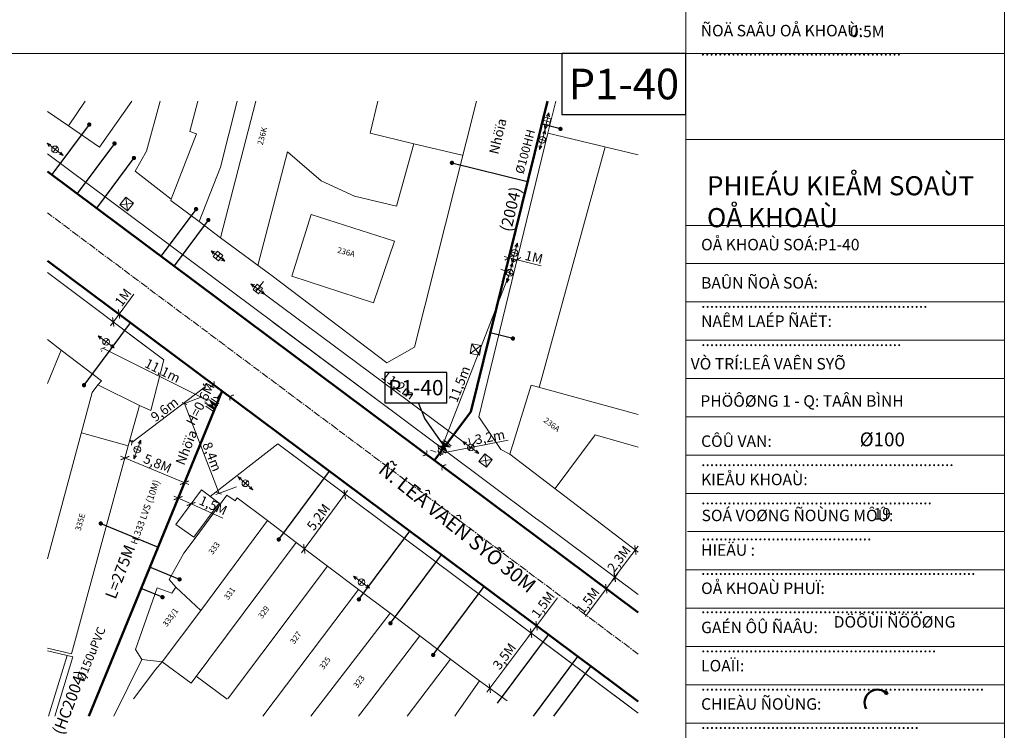
# Model space of a CAD drawing. Units: inches. Extents: x 48 to 258, y 23 to 246.
# Drawn here: x 155 to 258, y 101 to 175 of the extents above; entities that cross this region are included whole.
import ezdxf
from ezdxf.enums import TextEntityAlignment as Align

# ---------------------------------------------------------------- set-up
doc = ezdxf.new("R2010")
doc.units = ezdxf.units.IN
doc.header["$MEASUREMENT"] = 0
doc.linetypes.add('CENTER2', pattern=[1.125, 0.75, -0.125, 0.125, -0.125])
doc.layers.get('Defpoints').update_dxf_attribs({"color": 1})
for name, color, linetype, lineweight in [('Chitiet', 4, 'Continuous', 9), ('DN 100 CI', 4, 'Continuous', 50), ('DN 100 uPVC', 4, 'Continuous', 50), ('DN 150 uPVC', 4, 'Continuous', 50), ('DN 25PE', 40, 'Continuous', 30), ('DN 300 DI', 4, 'Continuous', 50), ('DOSAU', 2, 'Continuous', 20), ('DUONG CACH LE', 112, 'Continuous', 5), ('Hogacong', 45, 'Continuous', 5), ('KICH THUOT VAN', 3, 'Continuous', 5), ('NAM-CDAI', 220, 'Continuous', 25), ('Nen tim duong', 8, 'CENTER2', 0), ('Nen_P1TB', 8, 'Continuous', 0), ('Nen_sonhap1TB', 7, 'Continuous', 0), ('TEXT PIPE', 3, 'Continuous', 25), ('Text_GiaoThong', 142, 'Continuous', 0), ('TLK 15', 220, 'Continuous', 20), ('Trudien', 95, 'Continuous', 13), ('VAN', 4, 'Continuous', 15)]:
    doc.layers.add(name, color=color, linetype=linetype, lineweight=lineweight)
doc.layers.add('ki hieu van', color=50, linetype='Continuous')
doc.styles.add('Dia Danh', font='vhelvcn0.ttf', dxfattribs={"height": 1})
doc.styles.add('Giao Thong', font='vaptimn0.ttf', dxfattribs={"height": 1})
doc.styles.add('Kichthuoc', font='vn.shx', dxfattribs={"bigfont": 'bigfont.shx'})
doc.styles.add('Sonha_QTB', font='isocp.shx', dxfattribs={"height": 0.6, "bigfont": 'bigfont.shx'})
doc.styles.add('text', font='isocp2.shx')
doc.styles.add('VNI - H', font='vhelvcn0.ttf', dxfattribs={"height": 1})
doc.styles.add('VNI-HC', font='vhelvcn0.ttf')
doc.dimstyles.new('d1', dxfattribs={"dimscale": 2, "dimtxt": 0.5, "dimasz": 0.18, "dimexe": 0.18, "dimexo": 0.5, "dimgap": 0.05, "dimtad": 1, "dimdec": 1, "dimrnd": 0.05, "dimzin": 0, "dimdsep": 46, "dimtxsty": 'Kichthuoc', "dimblk": 'OBLIQUE', "dimcen": 0.09, "dimclrd": 256, "dimclre": 256, "dimclrt": 256, "dimadec": 0, "dimazin": 0, "dimtfac": 1, "dimtdec": 1, "dimtofl": 0, "dimtmove": 0, "dimatfit": 3, "dimfxl": 1, "dimtolj": 1, "dimtzin": 0, "dimlwd": -1, "dimlwe": -1, "dimarcsym": 0})
doc.dimstyles.new('DUONG KICH THUOC', dxfattribs={"dimtxt": 1, "dimasz": 0.7, "dimexe": 0.5, "dimexo": 0.5, "dimgap": 0.2, "dimtad": 1, "dimdec": 1, "dimzin": 12, "dimdsep": 46, "dimtxsty": 'VNI - H', "dimblk": 'ARCHTICK', "dimcen": 0.09, "dimdle": 0.5, "dimclrd": 256, "dimclre": 256, "dimclrt": 256, "dimadec": 0, "dimazin": 3, "dimtfac": 1, "dimtdec": 1, "dimtmove": 0, "dimatfit": 3, "dimfxl": 1, "dimtolj": 1, "dimtzin": 0, "dimlwd": -1, "dimlwe": -1, "dimarcsym": 0})

# ---------------------------------------------------------------- blocks, each defined once
blk = doc.blocks.new('VAN')
at = {"layer": 'VAN'}
h = blk.add_hatch(color=256, dxfattribs=at)
h.paths.add_polyline_path([(0.21, -0.5), (0.49, 0), (0.21, 0.5)])
h.paths.add_polyline_path([(0.77, 0.5), (0.49, 0), (0.77, -0.5)])
at = {"layer": 'VAN', "ltscale": 100}
for p, q in [((0, 0.5), (0, -0.5)), ((0.77, -0.5), (0.21, 0.5)), ((0.21, -0.5), (0.77, 0.5)), ((0.21, 0.5), (0.21, -0.5)), ((0.77, 0.5), (0.77, -0.5)), ((0.98, 0.5), (0.98, -0.5))]:
    blk.add_line(p, q, dxfattribs=at)
blk = doc.blocks.new('TE+VAN')
at = {"layer": 'Chitiet', "ltscale": 100, "const_width": 0.1}
for points in [[(-0.35, 1.28, 0.571257), (0.35, 1.28)], [(1.1, 0.35, 0.571257), (1.1, -0.35)], [(0.35, -1.28, 0.571257), (-0.35, -1.28)]]:
    blk.add_lwpolyline(points, format="xyb", dxfattribs=at)
for points in [[(0, -1.08), (0, 1.08)], [(0.9, 0), (0, 0)]]:
    blk.add_lwpolyline(points, dxfattribs=at)
at = {"layer": 'VAN'}
blk.add_blockref('VAN', (1.3, 0), dxfattribs=at)
blk = doc.blocks.new('TLK 15')
at = {"layer": 'TLK 15', "linetype": 'Continuous', "const_width": 0.125}
blk.add_lwpolyline([(-0.0625, 0, 1), (0.0625, 0, 1)], format="xyb", close=True, dxfattribs=at)
blk = doc.blocks.new('_ArchTick')
at = {"color": 0, "linetype": 'ByBlock', "const_width": 0.15}
blk.add_lwpolyline([(-0.5, -0.5), (0.5, 0.5)], dxfattribs=at)
blk = doc.blocks.new('*D43')
at = {"layer": 'Defpoints', "color": 0}
for p in [(206.56, 150.57), (207.42, 150.36), (207.42, 150.36)]:
    blk.add_point(p, dxfattribs=at)
at = {"layer": 'DUONG CACH LE'}
for p, q in [((206.08, 150.69), (207.42, 150.36)), ((206.68, 151.05), (206.68, 151.05)), ((207.42, 150.36), (209.96, 149.74)), ((207.54, 150.84), (207.54, 150.84))]:
    blk.add_line(p, q, dxfattribs=at)
at = {"layer": 'DUONG CACH LE', "xscale": 0.7, "yscale": 0.7, "zscale": 0.7}
for p, rotation in [((206.56, 150.57), 166.2774056080252), ((207.42, 150.36), 346.2774056080252)]:
    blk.add_blockref('_ArchTick', p, dxfattribs=dict(at, rotation=rotation))
at = {"layer": 'DUONG CACH LE', "insert": (209.19, 150.64), "char_height": 1, "attachment_point": 5, "rotation": 346.2774, "style": 'VNI - H'}
blk.add_mtext('\\A1;1M', dxfattribs=at)
blk = doc.blocks.new('*D44')
at = {"layer": 'Defpoints', "color": 0}
for p in [(189.42, 125.84), (189.42, 125.84), (185.19, 120.16)]:
    blk.add_point(p, dxfattribs=at)
at = {"layer": 'DUONG CACH LE'}
for p, q in [((184.89, 119.76), (189.72, 126.24)), ((189.82, 125.54), (189.82, 125.54)), ((185.59, 119.86), (185.59, 119.86))]:
    blk.add_line(p, q, dxfattribs=at)
at = {"layer": 'DUONG CACH LE', "xscale": 0.7, "yscale": 0.7, "zscale": 0.7}
for p, rotation in [((189.42, 125.84), 53.29213472072112), ((185.19, 120.16), 233.2921347207211)]:
    blk.add_blockref('_ArchTick', p, dxfattribs=dict(at, rotation=rotation))
at = {"layer": 'DUONG CACH LE', "insert": (186.67, 123.48), "char_height": 1, "attachment_point": 5, "rotation": 53.2921, "style": 'VNI - H'}
blk.add_mtext('\\A1;5,2M', dxfattribs=at)
blk = doc.blocks.new('*D45')
at = {"layer": 'Defpoints', "color": 0}
for p in [(165.83, 144.69), (165.83, 144.69), (165.22, 143.87)]:
    blk.add_point(p, dxfattribs=at)
at = {"layer": 'DUONG CACH LE'}
for p, q in [((165.83, 144.69), (167.39, 146.78)), ((164.92, 143.47), (165.83, 144.69)), ((166.23, 144.39), (166.23, 144.39)), ((165.62, 143.57), (165.62, 143.57))]:
    blk.add_line(p, q, dxfattribs=at)
at = {"layer": 'DUONG CACH LE', "xscale": 0.7, "yscale": 0.7, "zscale": 0.7}
for p, rotation in [((165.83, 144.69), 53.26469645204558), ((165.22, 143.87), 233.2646964520455)]:
    blk.add_blockref('_ArchTick', p, dxfattribs=dict(at, rotation=rotation))
at = {"layer": 'DUONG CACH LE', "insert": (166.26, 146.44), "char_height": 1, "attachment_point": 5, "rotation": 53.2647, "style": 'VNI - H'}
blk.add_mtext('\\A1;1M', dxfattribs=at)
blk = doc.blocks.new('Hoga')
at = {"layer": 'Hogacong'}
for p, q in [((-0.5, 0.5), (0.5, -0.5)), ((-0.5, -0.5), (0.5, 0.5))]:
    blk.add_line(p, q, dxfattribs=at)
blk.add_lwpolyline([(-0.5, -0.5), (0.5, -0.5), (0.5, 0.5), (-0.5, 0.5)], close=True, dxfattribs=at)
blk = doc.blocks.new('TRU DIEN TRON')
at = {"layer": 'Trudien'}
for p, q in [((-0.66, 0.15), (-1.05, 0)), ((-1.05, 0), (1.05, 0)), ((-0.66, -0.15), (-1.05, 0)), ((0, -0.35), (0, 0.35)), ((0.66, 0.15), (1.05, 0)), ((0.66, -0.15), (1.05, 0))]:
    blk.add_line(p, q, dxfattribs=at)
blk.add_circle((0, 0), 0.35, dxfattribs=at)
blk = doc.blocks.new('TRUDIENVUONG')
at = {"layer": 'Trudien'}
for p, q in [((-0.5, 0.15), (-0.9, 0)), ((-0.9, 0), (0.9, 0)), ((-0.5, -0.15), (-0.9, 0)), ((0, -0.35), (0, 0.35)), ((0.5, 0.15), (0.9, 0)), ((0.5, -0.15), (0.9, 0))]:
    blk.add_line(p, q, dxfattribs=at)
blk.add_lwpolyline([(-0.35, -0.35), (0.35, -0.35), (0.35, 0.35), (-0.35, 0.35)], close=True, dxfattribs=at)
blk = doc.blocks.new('*D46')
at = {"layer": 'Defpoints', "color": 0}
for p in [(166.45, 129.65), (172.66, 127.07), (172.66, 127.07)]:
    blk.add_point(p, dxfattribs=at)
at = {"layer": 'DUONG CACH LE'}
for p, q in [((165.99, 129.84), (173.12, 126.87)), ((166.64, 130.11), (166.64, 130.11)), ((172.85, 127.53), (172.85, 127.53))]:
    blk.add_line(p, q, dxfattribs=at)
at = {"layer": 'DUONG CACH LE', "xscale": 0.7, "yscale": 0.7, "zscale": 0.7}
for p, rotation in [((166.45, 129.65), 157.4395256602757), ((172.66, 127.07), 337.4395256602758)]:
    blk.add_blockref('_ArchTick', p, dxfattribs=dict(at, rotation=rotation))
at = {"layer": 'DUONG CACH LE', "insert": (169.86, 129.09), "char_height": 1, "attachment_point": 5, "rotation": 337.4395, "style": 'VNI - H'}
blk.add_mtext('\\A1;5,8M', dxfattribs=at)
blk = doc.blocks.new('_Oblique')
at = {"color": 0, "linetype": 'ByBlock', "lineweight": -2}
blk.add_line((-0.5, -0.5), (0.5, 0.5), dxfattribs=at)
blk = doc.blocks.new('*D47')
at = {"layer": 'Defpoints', "color": 0}
for p in [(164.14, 141.12), (164.47, 141.79), (175.39, 136.35)]:
    blk.add_point(p, dxfattribs=at)
at = {"layer": 'KICH THUOT VAN'}
for p, q in [((175.05, 135.68), (164.14, 141.12)), ((164.03, 140.9), (163.98, 140.79)), ((174.94, 135.46), (174.89, 135.35))]:
    blk.add_line(p, q, dxfattribs=at)
at = {"layer": 'KICH THUOT VAN', "xscale": 0.36, "yscale": 0.36, "zscale": 0.36}
for p, rotation in [((164.14, 141.12), 153.5090221525882), ((175.05, 135.68), 333.5090221525882)]:
    blk.add_blockref('_Oblique', p, dxfattribs=dict(at, rotation=rotation))
at = {"layer": 'KICH THUOT VAN', "insert": (170.38, 138.78), "char_height": 1, "attachment_point": 5, "rotation": 333.509, "style": 'Kichthuoc'}
blk.add_mtext('\\A1;11,1m', dxfattribs=at)
blk = doc.blocks.new('*D48')
at = {"layer": 'Defpoints', "color": 0}
for p in [(175.36, 136.41), (167.17, 131.26), (167.69, 130.58)]:
    blk.add_point(p, dxfattribs=at)
at = {"layer": 'KICH THUOT VAN'}
for p, q in [((174.84, 137.1), (167.17, 131.26)), ((174.75, 137.21), (174.62, 137.39)), ((167.08, 131.37), (166.95, 131.55))]:
    blk.add_line(p, q, dxfattribs=at)
at = {"layer": 'KICH THUOT VAN', "xscale": 0.36, "yscale": 0.36, "zscale": 0.36}
for p, rotation in [((174.84, 137.1), 37.27759783842868), ((167.17, 131.26), 217.2775978384287)]:
    blk.add_blockref('_Oblique', p, dxfattribs=dict(at, rotation=rotation))
at = {"layer": 'KICH THUOT VAN', "insert": (170.58, 134.73), "char_height": 1, "attachment_point": 5, "rotation": 37.2776, "style": 'Kichthuoc'}
blk.add_mtext('\\A1;9,6m', dxfattribs=at)
blk = doc.blocks.new('*D49')
at = {"layer": 'Defpoints', "color": 0}
for p in [(175.41, 136.41), (179.03, 127.01), (176.29, 125.96)]:
    blk.add_point(p, dxfattribs=at)
at = {"layer": 'KICH THUOT VAN'}
for p, q in [((174.48, 136.05), (172.33, 135.22)), ((172.67, 135.35), (176.29, 125.96)), ((178.1, 126.65), (175.95, 125.83))]:
    blk.add_line(p, q, dxfattribs=at)
at = {"layer": 'KICH THUOT VAN', "xscale": 0.36, "yscale": 0.36, "zscale": 0.36}
for p, rotation in [((172.67, 135.35), 111.0784596804411), ((176.29, 125.96), 291.0784596804411)]:
    blk.add_blockref('_Oblique', p, dxfattribs=dict(at, rotation=rotation))
at = {"layer": 'KICH THUOT VAN', "insert": (175.55, 129.79), "char_height": 1, "attachment_point": 5, "rotation": 291.0785, "style": 'Kichthuoc'}
blk.add_mtext('\\A1;8,4m', dxfattribs=at)
blk = doc.blocks.new('*D50')
at = {"layer": 'Defpoints', "color": 0}
for p in [(202.59, 130.75), (202.59, 130.75), (199.32, 130.12)]:
    blk.add_point(p, dxfattribs=at)
at = {"layer": 'KICH THUOT VAN'}
for p, q in [((202.4, 131.73), (202.52, 131.11)), ((199.13, 131.1), (199.25, 130.47)), ((199.32, 130.12), (202.59, 130.75)), ((202.59, 130.75), (206.5, 131.51))]:
    blk.add_line(p, q, dxfattribs=at)
at = {"layer": 'KICH THUOT VAN', "xscale": 0.36, "yscale": 0.36, "zscale": 0.36}
for p, rotation in [((202.59, 130.75), 10.99876898203771), ((199.32, 130.12), 190.9987689820377)]:
    blk.add_blockref('_Oblique', p, dxfattribs=dict(at, rotation=rotation))
at = {"layer": 'KICH THUOT VAN', "insert": (204.59, 131.85), "char_height": 1, "attachment_point": 5, "rotation": 10.9988, "style": 'Kichthuoc'}
blk.add_mtext('\\A1;3,2m', dxfattribs=at)
blk = doc.blocks.new('*D51')
at = {"layer": 'Defpoints', "color": 0}
for p in [(180.33, 147.31), (180.33, 147.31), (202.59, 130.75)]:
    blk.add_point(p, dxfattribs=at)
at = {"layer": 'KICH THUOT VAN'}
for p, q in [((202.59, 130.75), (180.33, 147.31)), ((180.93, 148.11), (180.54, 147.6)), ((203.18, 131.56), (202.8, 131.04))]:
    blk.add_line(p, q, dxfattribs=at)
at = {"layer": 'KICH THUOT VAN', "xscale": 0.36, "yscale": 0.36, "zscale": 0.36}
for p, rotation in [((180.33, 147.31), 143.3555044645546), ((202.59, 130.75), 323.3555044645546)]:
    blk.add_blockref('_Oblique', p, dxfattribs=dict(at, rotation=rotation))
at = {"layer": 'KICH THUOT VAN', "insert": (195.01, 137.26), "char_height": 1, "attachment_point": 5, "rotation": 323.3555, "style": 'Kichthuoc'}
blk.add_mtext('\\A1;11,2m', dxfattribs=at)
blk = doc.blocks.new('*D52')
at = {"layer": 'Defpoints', "color": 0}
for p in [(206.66, 149.01), (206.66, 149.01), (199.32, 130.12)]:
    blk.add_point(p, dxfattribs=at)
at = {"layer": 'KICH THUOT VAN'}
for p, q in [((205.73, 149.37), (206.32, 149.14)), ((199.32, 130.12), (206.66, 149.01)), ((198.39, 130.48), (198.98, 130.25))]:
    blk.add_line(p, q, dxfattribs=at)
at = {"layer": 'KICH THUOT VAN', "xscale": 0.36, "yscale": 0.36, "zscale": 0.36}
for p, rotation in [((206.66, 149.01), 68.77097879690335), ((199.32, 130.12), 248.7709787969033)]:
    blk.add_blockref('_Oblique', p, dxfattribs=dict(at, rotation=rotation))
at = {"layer": 'KICH THUOT VAN', "insert": (201.39, 137.37), "char_height": 1, "attachment_point": 5, "rotation": 68.771, "style": 'Kichthuoc'}
blk.add_mtext('\\A1;11,5m', dxfattribs=at)
blk = doc.blocks.new('*D53')
at = {"layer": 'Defpoints', "color": 0}
for p in [(219.79, 120.05), (219.79, 120.05), (217.62, 117.21)]:
    blk.add_point(p, dxfattribs=at)
at = {"layer": 'DUONG CACH LE'}
blk.add_line((217.32, 116.81), (220.09, 120.45), dxfattribs=at)
at = {"layer": 'DUONG CACH LE', "xscale": 0.7, "yscale": 0.7, "zscale": 0.7}
for p, rotation in [((219.79, 120.05), 52.72733466017129), ((217.62, 117.21), 232.7273346601713)]:
    blk.add_blockref('_ArchTick', p, dxfattribs=dict(at, rotation=rotation))
at = {"layer": 'DUONG CACH LE', "insert": (218.07, 119.11), "char_height": 1, "attachment_point": 5, "rotation": 52.7273, "style": 'VNI - H'}
blk.add_mtext('\\A1;2,3M', dxfattribs=at)
blk = doc.blocks.new('*D54')
at = {"layer": 'Defpoints', "color": 0}
for p in [(217.65, 117.19), (216.75, 115.99), (216.75, 115.99)]:
    blk.add_point(p, dxfattribs=at)
at = {"layer": 'DUONG CACH LE'}
for p, q in [((217.95, 117.59), (216.75, 115.99)), ((218.05, 116.89), (218.05, 116.89)), ((216.75, 115.99), (214.58, 113.08)), ((217.15, 115.69), (217.15, 115.69))]:
    blk.add_line(p, q, dxfattribs=at)
at = {"layer": 'DUONG CACH LE', "xscale": 0.7, "yscale": 0.7, "zscale": 0.7}
for p, rotation in [((217.65, 117.19), 53.24924943210729), ((216.75, 115.99), 233.2492494321073)]:
    blk.add_blockref('_ArchTick', p, dxfattribs=dict(at, rotation=rotation))
at = {"layer": 'DUONG CACH LE', "insert": (214.82, 114.73), "char_height": 1, "attachment_point": 5, "rotation": 53.2492, "style": 'VNI - H'}
blk.add_mtext('\\A1;1,5M', dxfattribs=at)
blk = doc.blocks.new('*D55')
at = {"layer": 'Defpoints', "color": 0}
for p in [(172, 125.46), (173.36, 124.85), (173.36, 124.85)]:
    blk.add_point(p, dxfattribs=at)
at = {"layer": 'DUONG CACH LE'}
for p, q in [((171.55, 125.66), (173.36, 124.85)), ((171.8, 125), (171.8, 125)), ((173.36, 124.85), (176.68, 123.37)), ((173.16, 124.4), (173.16, 124.4))]:
    blk.add_line(p, q, dxfattribs=at)
at = {"layer": 'DUONG CACH LE', "xscale": 0.7, "yscale": 0.7, "zscale": 0.7}
for p, rotation in [((172, 125.46), 155.9538577480662), ((173.36, 124.85), 335.9538577480662)]:
    blk.add_blockref('_ArchTick', p, dxfattribs=dict(at, rotation=rotation))
at = {"layer": 'DUONG CACH LE', "insert": (175.67, 124.7), "char_height": 1, "attachment_point": 5, "rotation": 335.9539, "style": 'VNI - H'}
blk.add_mtext('\\A1;1,5M', dxfattribs=at)
blk = doc.blocks.new('*D56')
at = {"layer": 'Defpoints', "color": 0}
for p in [(208.89, 111.35), (208.89, 111.35), (204.58, 105.58)]:
    blk.add_point(p, dxfattribs=at)
at = {"layer": 'DUONG CACH LE'}
for p, q in [((204.28, 105.18), (209.19, 111.75)), ((208.49, 111.65), (208.49, 111.65)), ((204.18, 105.88), (204.18, 105.88))]:
    blk.add_line(p, q, dxfattribs=at)
at = {"layer": 'DUONG CACH LE', "xscale": 0.7, "yscale": 0.7, "zscale": 0.7}
for p, rotation in [((208.89, 111.35), 53.1962064833312), ((204.58, 105.58), 233.1962064833312)]:
    blk.add_blockref('_ArchTick', p, dxfattribs=dict(at, rotation=rotation))
at = {"layer": 'DUONG CACH LE', "insert": (206.1, 108.94), "char_height": 1, "attachment_point": 5, "rotation": 53.1962, "style": 'VNI - H'}
blk.add_mtext('\\A1;3,5M', dxfattribs=at)
blk = doc.blocks.new('*D57')
at = {"layer": 'Defpoints', "color": 0}
for p in [(208.89, 111.35), (209.47, 112.12), (209.47, 112.12)]:
    blk.add_point(p, dxfattribs=at)
at = {"layer": 'DUONG CACH LE'}
for p, q in [((209.47, 112.12), (211.64, 115.03)), ((208.6, 110.95), (209.47, 112.12)), ((209.87, 111.82), (209.87, 111.82)), ((209.29, 111.05), (209.3, 111.05))]:
    blk.add_line(p, q, dxfattribs=at)
at = {"layer": 'DUONG CACH LE', "xscale": 0.7, "yscale": 0.7, "zscale": 0.7}
for p, rotation in [((209.47, 112.12), 53.26469645873146), ((208.9, 111.35), 233.2646964587314)]:
    blk.add_blockref('_ArchTick', p, dxfattribs=dict(at, rotation=rotation))
at = {"layer": 'DUONG CACH LE', "insert": (210.13, 114.33), "char_height": 1, "attachment_point": 5, "rotation": 53.2647, "style": 'VNI - H'}
blk.add_mtext('\\A1;1,5M', dxfattribs=at)

msp = doc.modelspace()

# ---------------------------------------------------------------- hatches: boundary and pattern name
at = {"layer": 'DN 100 CI'}
msp.add_hatch(color=256, dxfattribs=at).paths.add_polyline_path([(246, 105.28), (245.81, 105.08), (246.13, 104.98)])

# ---------------------------------------------------------------- linework, layer by layer
for p, q in [((246, 105.28), (245.81, 105.08)), ((246.13, 104.98), (245.81, 105.08)), ((246.13, 104.98), (246, 105.28))]:
    msp.add_line(p, q, dxfattribs=at)
msp.add_lwpolyline([(210.61, 166.93), (202.58, 134.49)], dxfattribs=at)
msp.add_arc((245.1, 104.1), 1.35, 53.1868, 208.4734, dxfattribs=at)
at = {"layer": 'DN 100 uPVC'}
msp.add_lwpolyline([(202.58, 134.49), (198.79, 129.41)], dxfattribs=at)
at = {"layer": 'DN 150 uPVC'}
for points in [[(158.35, 150.27), (220.08, 104.2)], [(176.59, 136.66), (162.68, 102.68)]]:
    msp.add_lwpolyline(points, dxfattribs=at)
at = {"layer": 'DN 25PE'}
for points in [[(162.72, 164.49), (158.81, 159.26)], [(211.96, 164.04), (210.01, 164.52)], [(165.36, 162.52), (161.45, 157.29)], [(167.39, 161), (163.49, 155.77)], [(200.62, 160.49), (208.53, 158.53)], [(173.88, 155.66), (170.21, 150.75)], [(175.16, 154.52), (171.58, 149.72)], [(162.17, 137.26), (167.04, 143.79)], [(206.99, 142.14), (204.62, 142.73)], [(182.52, 121.14), (187.84, 128.26)], [(163.92, 122.81), (169.91, 120.35)], [(190.9, 114.88), (196.22, 122.01)], [(194.19, 112.38), (199.53, 119.54)], [(172.16, 116.97), (169.06, 118.26)], [(170.37, 115.11), (168.14, 116.03)], [(198.66, 109.07), (203.99, 116.21)], [(205.39, 104.04), (210.72, 111.19)], [(209.13, 102.68), (213.78, 108.9)], [(211.26, 102.68), (215.15, 107.88)]]:
    msp.add_lwpolyline(points, dxfattribs=at)
at = {"layer": 'DN 300 DI'}
msp.add_lwpolyline([(220.08, 113.51), (158.35, 159.6)], dxfattribs=at)
at = {"layer": 'DUONG CACH LE', "linetype": 'ByBlock'}
for p, q in [((225.08, 246.18), (225.08, 171.93)), ((225.08, 171.93), (225.08, 97.68)), ((258.35, 162.94), (225.08, 162.94)), ((258.35, 153.96), (225.08, 153.96)), ((225.08, 149.96), (258.35, 149.96)), ((227.15, 149.96), (227.15, 149.96)), ((225.08, 145.96), (258.35, 145.96)), ((225.08, 141.96), (258.35, 141.96)), ((225.08, 137.96), (258.35, 137.96)), ((225.08, 133.96), (258.35, 133.96)), ((225.08, 129.96), (258.35, 129.96)), ((225.08, 125.96), (258.35, 125.96)), ((225.23, 121.96), (258.35, 121.96)), ((225.08, 117.96), (258.35, 117.96)), ((225.08, 113.96), (258.35, 113.96)), ((225.08, 109.96), (258.35, 109.96)), ((225.08, 105.96), (258.35, 105.96)), ((225.08, 101.96), (258.35, 101.96))]:
    msp.add_line(p, q, dxfattribs=at)
at = {"layer": 'DUONG CACH LE', "color": 0, "linetype": 'ByBlock'}
msp.add_line((258.35, 171.93), (225.08, 171.93), dxfattribs=at)
msp.add_line((258.35, 171.93), (225.08, 171.93), dxfattribs=at)
for points in [[(153.35, 246.18), (225.08, 246.18), (225.08, 171.93), (153.35, 171.93)], [(153.35, 171.93), (225.08, 171.93), (225.08, 97.68), (153.35, 97.68)]]:
    msp.add_lwpolyline(points, close=True, dxfattribs=at)
for points in [[(258.35, 171.93), (258.35, 246.18), (225.08, 246.18)], [(258.35, 97.68), (258.35, 171.93), (225.08, 171.93)]]:
    msp.add_lwpolyline(points, dxfattribs=at)
at = {"layer": 'ki hieu van'}
for points in [[(212.1, 165.53), (225.07, 165.53), (225.07, 171.93), (212.1, 171.93)], [(193.61, 135.4), (200.09, 135.4), (200.09, 138.6), (193.61, 138.6)]]:
    msp.add_lwpolyline(points, close=True, dxfattribs=at)
at = {"layer": 'Nen tim duong'}
for points in [[(188.59, 132.69), (158.35, 155.26)], [(220.08, 109.17), (188.59, 132.69)]]:
    msp.add_lwpolyline(points, dxfattribs=at)
at = {"layer": 'Nen_P1TB'}
for p, q in [((162.3, 166.93), (160.55, 164.35)), ((176.45, 152.66), (180.14, 166.93)), ((192.88, 166.93), (192.08, 163.58)), ((210.65, 163.58), (211.47, 166.93)), ((160.55, 164.35), (158.35, 165.86)), ((196.63, 162.47), (192.08, 163.58)), ((210.65, 163.58), (220.08, 161.33)), ((183.45, 161.63), (180.33, 149.78)), ((183.45, 161.63), (186.96, 158.6)), ((196.63, 162.47), (194.81, 155.97)), ((201.68, 161.3), (196.63, 162.47)), ((209.75, 137.02), (216.65, 162.16)), ((158.35, 161.43), (194.83, 134.22)), ((186.96, 158.6), (190.44, 157.01)), ((194.81, 155.97), (190.44, 157.01)), ((174.22, 154.36), (176.45, 152.66)), ((183.9, 148.64), (185.91, 155.1)), ((185.91, 155.1), (194.62, 152.32)), ((194.62, 152.32), (192.42, 145.87)), ((170.52, 139.9), (158.35, 149.02)), ((170.52, 139.9), (158.35, 149.02)), ((192.42, 145.87), (183.9, 148.64)), ((194.83, 134.22), (181.91, 143.86)), ((170.52, 139.9), (166.94, 142.59)), ((159.79, 140.91), (158.35, 137.42)), ((169.14, 134.6), (170.52, 139.9)), ((169.14, 134.6), (170.52, 139.9)), ((169.14, 134.6), (170.52, 139.9)), ((169.14, 134.6), (170.52, 139.9)), ((169.14, 134.6), (170.52, 139.9)), ((170.52, 139.9), (169.14, 134.6)), ((206.66, 130.05), (208.9, 137.26)), ((208.9, 137.26), (220.08, 134.19)), ((167.98, 135.14), (169.14, 134.6)), ((167.98, 135.14), (169.14, 134.6)), ((167.98, 135.14), (169.14, 134.6)), ((167.98, 135.14), (169.14, 134.6)), ((167.98, 135.14), (169.14, 134.6)), ((194.83, 134.22), (209.37, 123.37)), ((209.37, 123.37), (194.83, 134.22)), ((194.83, 134.22), (209.37, 123.37)), ((166.8, 130.92), (161.89, 132.28)), ((215.58, 132.09), (211.4, 126.45)), ((215.58, 132.09), (220.08, 130.8)), ((182.41, 131.12), (175.37, 125.64)), ((182.41, 131.12), (175.37, 125.64)), ((182.41, 131.12), (175.37, 125.64)), ((182.41, 131.12), (175.37, 125.64)), ((182.41, 131.12), (175.37, 125.64)), ((182.41, 131.12), (175.37, 125.64)), ((182.41, 131.12), (175.37, 125.64)), ((182.41, 131.12), (175.37, 125.64)), ((201.12, 117.17), (182.41, 131.12)), ((201.12, 117.17), (182.41, 131.12)), ((183.11, 130.6), (201.12, 117.17)), ((181.33, 123.12), (174.37, 113.71)), ((184.33, 120.82), (181.33, 123.12)), ((209.37, 123.37), (210.04, 122.87)), ((210.04, 122.87), (209.37, 123.37)), ((209.37, 123.37), (210.04, 122.87)), ((210.04, 122.87), (220.08, 115.38)), ((220.08, 115.38), (210.04, 122.87)), ((210.04, 122.87), (220.08, 115.38)), ((187.6, 118.34), (184.33, 120.82)), ((187.6, 118.34), (190.84, 115.9)), ((220.08, 102.98), (201.12, 117.17)), ((220.08, 102.98), (201.12, 117.17)), ((220.08, 102.98), (201.12, 117.17)), ((201.12, 117.17), (219.34, 103.54)), ((171.76, 116.16), (174.37, 113.71)), ((180.84, 102.68), (190.84, 115.9)), ((190.84, 115.9), (194.15, 113.44)), ((174.37, 113.71), (170.32, 108.35)), ((194.15, 113.44), (185.87, 102.68)), ((194.15, 113.44), (197.28, 111.07)), ((197.28, 111.07), (200.48, 108.63)), ((160.42, 109.03), (158.47, 102.68)), ((170.32, 108.35), (168.2, 108.59)), ((169.69, 107.58), (170.32, 108.35)), ((200.48, 108.63), (195.93, 102.68)), ((203.5, 106.37), (200.48, 108.63)), ((169.69, 107.58), (167.35, 104.48)), ((177.13, 104.44), (173.9, 106.86)), ((206.39, 104.27), (203.5, 106.37))]:
    msp.add_line(p, q, dxfattribs=at)
for points in [[(167.15, 166.93), (163.78, 162.14), (160.55, 164.35)], [(170.14, 166.93), (168.69, 161.73), (167.51, 159.63), (171.28, 156.69)], [(171.28, 156.69), (173.93, 163.51), (173.24, 163.78), (174.07, 166.93)], [(178.18, 166.93), (176.44, 160.05), (174.22, 154.36)], [(176.45, 152.66), (181.82, 148.68), (193.81, 139.58), (196.72, 141.24), (203.17, 166.93)], [(220.08, 119.83), (206.66, 130.05), (205.74, 130.55), (203.42, 133.97), (210.65, 163.58)], [(174.22, 154.36), (171.24, 156.55), (171.28, 156.69)], [(158.35, 142.02), (159.79, 140.91), (164, 137.73), (163.62, 137.31)], [(163.62, 137.31), (163.01, 136.49), (158.35, 119.12)], [(163.62, 137.31), (167.98, 135.14), (166.8, 130.92), (160.86, 109.19), (158.35, 109.77)], [(171.76, 116.16), (171.08, 116.96), (172.6, 119.71), (173.8, 121.26), (177.1, 125.78), (177.95, 125.16), (178.18, 125.49), (181.33, 123.12)], [(174.44, 126.32), (176.31, 124.94), (173.65, 121.37), (171.78, 122.7), (174.44, 126.32)], [(170.32, 108.35), (173.35, 106.12), (184.33, 120.82)], [(177.2, 104.52), (177.26, 104.59), (187.6, 118.34)], [(168.2, 108.59), (167.55, 109.64), (169.83, 116.09), (171.36, 115.53), (171.76, 116.16)], [(190.87, 102.68), (191.69, 103.76), (197.28, 111.07)], [(158.35, 109.51), (161.01, 108.89), (159.11, 102.68)], [(168.2, 108.59), (165.28, 102.68)], [(200.91, 102.68), (201.13, 102.99), (203.5, 106.37)]]:
    msp.add_lwpolyline(points, dxfattribs=at)

# ---------------------------------------------------------------- block references
at = {"layer": 'Chitiet'}
for p, rotation in [((176.59, 136.66), 235.5713500478943), ((198.79, 129.41), 53.24134345788184)]:
    msp.add_blockref('TE+VAN', p, dxfattribs=dict(at, rotation=rotation))
at = {"layer": 'Hogacong'}
for p, rotation in [((166.63, 156.19), 321.8857580273254), ((203.11, 140.99), 350.0648360091849), ((204.14, 129.4), 322.9661153834279)]:
    msp.add_blockref('Hoga', p, dxfattribs=dict(at, rotation=rotation))
at = {"layer": 'TLK 15', "xscale": 1.800000000046566, "yscale": 1.800000000046566, "zscale": 1.8}
for p in [(162.72, 164.49), (211.96, 164.04), (165.36, 162.52), (167.39, 161), (200.62, 160.49), (173.88, 155.66), (175.16, 154.52), (206.99, 142.14), (162.17, 137.26), (182.52, 121.14), (172.16, 116.97), (170.37, 115.11), (190.9, 114.88), (194.19, 112.38), (198.66, 109.07)]:
    msp.add_blockref('TLK 15', p, dxfattribs=at)
at = {"layer": 'TLK 15', "xscale": 1.800000000046566, "yscale": 1.800000000046566, "zscale": 1.8, "rotation": 180}
msp.add_blockref('TLK 15', (163.92, 122.81), dxfattribs=at)
at = {"layer": 'Trudien'}
for name, p, rotation in [('TRUDIENVUONG', (210.55, 164.84), 76.67658706418726), ('TRU DIEN TRON', (210.06, 162.9), 73.60675671226036), ('TRU DIEN TRON', (159.14, 161.9), 322.9364965464358), ('TRUDIENVUONG', (176.17, 150.76), 322.4540687166335), ('TRU DIEN TRON', (207.16, 151.08), 73.60675671226036), ('TRU DIEN TRON', (206.66, 149.01), 73.60675671226036), ('TRUDIENVUONG', (180.33, 147.31), 322.2297021871887), ('TRU DIEN TRON', (164.47, 141.79), 322.9364965464358), ('TRU DIEN TRON', (167.74, 130.54), 69.18505782028384), ('TRU DIEN TRON', (202.59, 130.75), 322.2570490455724), ('TRU DIEN TRON', (179.03, 127.01), 318.4886652603475), ('TRU DIEN TRON', (191.16, 116.68), 322.2570490455724)]:
    msp.add_blockref(name, p, dxfattribs=dict(at, rotation=rotation))

# ---------------------------------------------------------------- texts
at = {"layer": 'DOSAU', "style": 'text'}
msp.add_text('H=0,6M', height=1, rotation=62.6565, dxfattribs=at).set_placement((173.68, 132.96))
at = {"layer": 'DUONG CACH LE', "linetype": 'ByBlock', "ltscale": 6, "attachment_point": 1, "style": 'Dia Danh'}
for s, insert, char_height, width in [('ÑOÄ SAÂU OÅ KHOAÙ: ..............................................', (226.62, 174.91), 1.2, 35.7488), ('0.5M', (242.22, 174.82), 1.2, 31.2849), ('PHIEÁU KIEÅM SOAÙT OÅ KHOAÙ', (227.27, 159.1), 2, 31.5078), ('OÅ KHOAÙ SOÁ:P1-40', (226.66, 152.55), 1.2, 32.3641), ('BAÛN ÑOÀ SOÁ: ....................................................', (226.66, 148.55), 1.2, 32.6101), ('NAÊM LAÉP ÑAËT: ..............................................', (226.66, 144.55), 1.2, 33.1407), ('VÒ TRÍ:LEÂ VAÊN SYÕ', (225.57, 140.1), 1.2, 33.2055), ('PHÖÔØNG 1 - Q: TAÂN BÌNH', (226.58, 136.21), 1.2, 36.8825), ('CÔÛ VAN: ..........................................................', (226.66, 132.01), 1.2, 32.3842), ('KIEÅU KHOAÙ: .....................................................', (226.66, 128.01), 1.2, 31.7448), ('SOÁ VOØNG ÑOÙNG MÔÛ: .......................................', (226.71, 124.25), 1.2, 31.2203), ('19', (244.67, 124.42), 1.2, 31.2849), ('HIEÄU : ...............................................................', (226.66, 120.64), 1.2, 33.3141), ('OÅ KHOAÙ PHUÏ: ...................................................', (226.66, 116.64), 1.2, 33.0509), ('DÖÔÙI ÑÖÔØNG', (240.52, 113.13), 1.2, 31.2849), ('GAÉN ÔÛ ÑAÂU: ......................................................', (226.66, 112.55), 1.2, 33.186), ('LOAÏI: .................................................................', (226.66, 108.55), 1.2, 31.2849), ('CHIEÀU ÑOÙNG: ..................................................', (226.66, 104.55), 1.2, 33.5169)]:
    msp.add_mtext(s, dxfattribs=dict(at, insert=insert, char_height=char_height, width=width))
at = {"layer": 'ki hieu van', "style": 'VNI-HC'}
for height, p in [(3.2, (218.59, 168.73)), (1.6, (196.85, 137))]:
    msp.add_text('P1-40', height=height, dxfattribs=at).set_placement(p, align=Align.MIDDLE_CENTER)
at = {"layer": 'NAM-CDAI', "style": 'text'}
for s, rotation, p in [('(2004)', 76.5262, (206.79, 153.21)), ('L=275M', 69.1458, (165.46, 114.82)), ('(HC2004)', 69.1458, (159.96, 100.64))]:
    msp.add_text(s, height=1.2, rotation=rotation, dxfattribs=at).set_placement(p)
at = {"layer": 'Nen_sonhap1TB', "style": 'Sonha_QTB'}
for s, rotation, p in [('236K', 75.4363, (180.5, 163.37)), ('236A', 345.493, (189.64, 151.46)), ('236A', 323.1945, (211.24, 133.39)), ('335E', 74.1898, (161.48, 123.05)), ('333', 54.2652, (175.52, 120.41)), ('331', 54.2652, (177.14, 115.68)), ('333/1', 54.2652, (170.96, 113.18)), ('329 ', 54.2652, (180.75, 113.79)), ('327 ', 54.2652, (184.1, 111.13)), ('325 ', 54.2652, (187.16, 108.47)), ('323', 54.2652, (190.66, 106.46))]:
    msp.add_text(s, height=0.6, rotation=rotation, dxfattribs=at).set_placement(p, align=Align.TOP_CENTER)
at = {"layer": 'TEXT PIPE', "style": 'text'}
for s, height, rotation, p in [('%%c100HH', 0.9, 74.8916, (208.09, 159.26)), ('%%c100', 1.44, 359.7215, (243.23, 130.89)), ('%%c150uPVC', 0.9, 67.8443, (162.2, 106.25))]:
    msp.add_text(s, height=height, rotation=rotation, dxfattribs=at).set_placement(p)
at = {"layer": 'Text_GiaoThong', "linetype": 'Continuous', "style": 'Giao Thong'}
for rotation, p in [(76.4747, (205.54, 163.24)), (68.4422, (172.99, 130.71))]:
    msp.add_text('Nhöïa', height=1, rotation=rotation, dxfattribs=at).set_placement(p, align=Align.MIDDLE)
at = {"layer": 'Text_GiaoThong', "linetype": 'Continuous'}
for s, height, rotation, p in [('Ñ. LEÂ VAÊN SYÕ 30M', 1.5, 321.1331, (192.81, 128.2)), ('H.333 LVS (10M)', 0.7, 69.9901, (167.68, 120.55))]:
    msp.add_text(s, height=height, rotation=rotation, dxfattribs=at).set_placement(p)

# ---------------------------------------------------------------- dimensions: what is measured, and where the dimension line sits
at = {"layer": 'DUONG CACH LE'}
for p1, p2, text, picture, middle in [((206.56, 150.57), (207.42, 150.36), '1M', '*D43', (209.19, 150.64)), ((166.45, 129.65), (172.66, 127.07), '5,8M', '*D46', (169.86, 129.09)), ((172, 125.46), (173.36, 124.85), '1,5M', '*D55', (175.67, 124.7)), ((185.19, 120.16), (189.42, 125.84), '5,2M', '*D44', (186.67, 123.48)), ((217.62, 117.21), (219.79, 120.05), '2,3M', '*D53', (218.07, 119.11)), ((208.89, 111.35), (209.47, 112.12), '1,5M', '*D57', (210.13, 114.33)), ((204.58, 105.58), (208.89, 111.35), '3,5M', '*D56', (206.1, 108.94))]:
    dim = msp.add_aligned_dim(p1=p1, p2=p2, distance=0, text=text, dimstyle='DUONG KICH THUOC', override={"dimpost": 'M'}, dxfattribs=at)
    dim.commit()
    dim.dimension.update_dxf_attribs({"geometry": picture, "text_midpoint": middle})
dim = msp.add_aligned_dim(p1=(165.22, 143.87), p2=(165.83, 144.69), distance=0, dimstyle='DUONG KICH THUOC', override={"dimpost": 'M'}, dxfattribs=at)
dim.commit()
dim.dimension.update_dxf_attribs({"geometry": '*D45', "text_midpoint": (166.26, 146.44)})
dim = msp.add_linear_dim(base=(216.75, 115.99), p1=(217.65, 117.19), p2=(216.75, 115.99), angle=233.2492, text='1,5M', dimstyle='DUONG KICH THUOC', override={"dimpost": 'M'}, dxfattribs=at)
dim.commit()
dim.dimension.update_dxf_attribs({"geometry": '*D54', "text_midpoint": (215.46, 114.25), "dimtype": 161})
at = {"layer": 'KICH THUOT VAN'}
for base, p1, p2, angle, text, picture, middle in [((206.66, 149.01), (199.32, 130.12), (206.66, 149.01), 68.771, '11,5m', '*D52', (202.04, 137.12)), ((180.33, 147.31), (202.59, 130.75), (180.33, 147.31), 143.3555, '11,2m', '*D51', (194.59, 136.7)), ((164.14, 141.12), (175.39, 136.35), (164.47, 141.79), 153.509, '11,1m', '*D47', (170.06, 138.16)), ((176.29, 125.96), (175.41, 136.41), (179.03, 127.01), 291.0785, '8,4m', '*D49', (174.9, 129.54))]:
    dim = msp.add_linear_dim(base=base, p1=p1, p2=p2, angle=angle, text=text, dimstyle='d1', override={"dimpost": 'm'}, dxfattribs=at)
    dim.commit()
    dim.dimension.update_dxf_attribs({"geometry": picture, "text_midpoint": middle, "dimtype": 161})
for p1, p2, distance, text, picture, middle in [((175.36, 136.41), (167.69, 130.58), -0.86, '9,6m', '*D48', (170.58, 134.73)), ((199.32, 130.12), (202.59, 130.75), 0, '3,2m', '*D50', (204.59, 131.85))]:
    dim = msp.add_aligned_dim(p1=p1, p2=p2, distance=distance, text=text, dimstyle='d1', override={"dimpost": 'm'}, dxfattribs=at)
    dim.commit()
    dim.dimension.update_dxf_attribs({"geometry": picture, "text_midpoint": middle})

# ---------------------------------------------------------------- leaders
at = {"layer": 'ki hieu van'}
msp.add_leader([(199.86, 130.84), (197.77, 133.78), (197.13, 135.4)], dimstyle='DUONG KICH THUOC', override={"dimgap": 0.2, "dimtad": 0}, dxfattribs=at)

doc.saveas('drawing.dxf')
